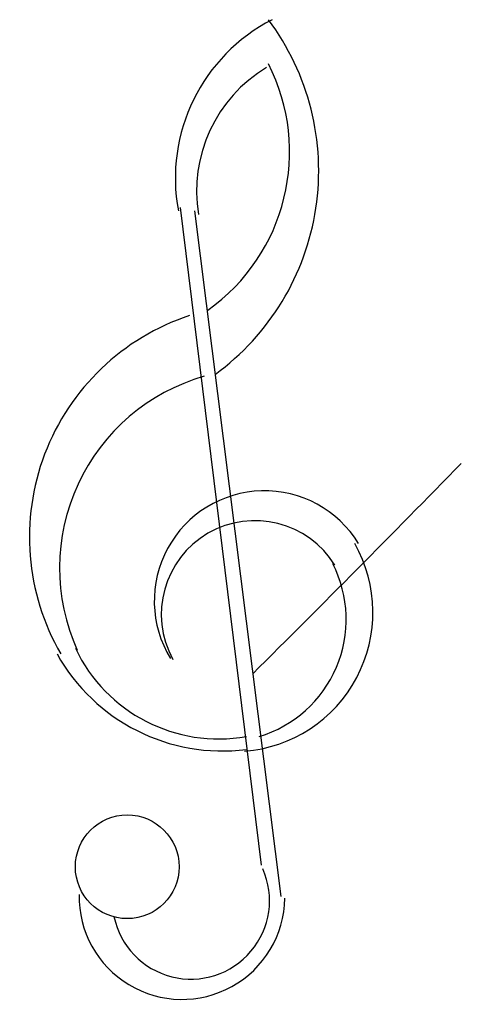
# Model space of a CAD drawing. Extents: x 19.9 to 58, y 151.5 to 236.4.
import ezdxf

# ---------------------------------------------------------------- set-up
doc = ezdxf.new("R2010")
doc.units = 0
doc.layers.add('Layer0', color=8, linetype='CONTINUOUS')

# ---------------------------------------------------------------- blocks, each defined once
blk = doc.blocks.new('groupobj_0', base_point=(20.752977, 151.937958))
at = {"layer": 'Layer0'}
for p, q in [((33.748047, 220.191467), (40.717468, 163.503601)), ((42.460239, 160.810242), (35.013855, 219.906036))]:
    blk.add_line(p, q, dxfattribs=at)
blk.add_circle((29.186535, 163.366013), 4.472136, dxfattribs=at)
for centre, radius, start, end in [((48.687477, 222.721191), 15.359696, 117.193797, 190.560962), ((23.95717, 223.362686), 21.727484, 306.092491, 36.816961), ((26.476048, 224.985153), 16.70216, 305.280552, 27.049808), ((47.546711, 221.632187), 12.385648, 120.864414, 189.494476), ((40.866264, 191.782516), 20.114037, 108.33616, 210.006677), ((40.560757, 189.110596), 17.206373, 106.041624, 204.261828), ((-1265.099121, 1491.203613), 1850.010498, 314.866315, 315.657194), ((41.011879, 186.275208), 9.499102, 31.480928, 211.481016), ((40.201797, 185.120041), 8.083385, 31.593529, 208.71974), ((38.348534, 185.302475), 12.013039, 274.502372, 29.563327), ((37.511086, 184.685745), 10.542014, 286.805523, 27.091821), ((37.371948, 189.649811), 16.297916, 209.100317, 277.32541), ((37.068218, 188.055542), 13.670667, 205.36717, 280.033608), ((34.67461, 160.456421), 6.775727, 191.82882, 23.763028), ((33.904819, 160.810242), 8.873702, 178.976883, 358.976888)]:
    blk.add_arc(centre, radius, start, end, dxfattribs=at)

msp = doc.modelspace()

# ---------------------------------------------------------------- block references
at = {"layer": 'Layer0'}
msp.add_blockref('groupobj_0', (20.752977, 151.937958), dxfattribs=at)

doc.saveas('drawing.dxf')
